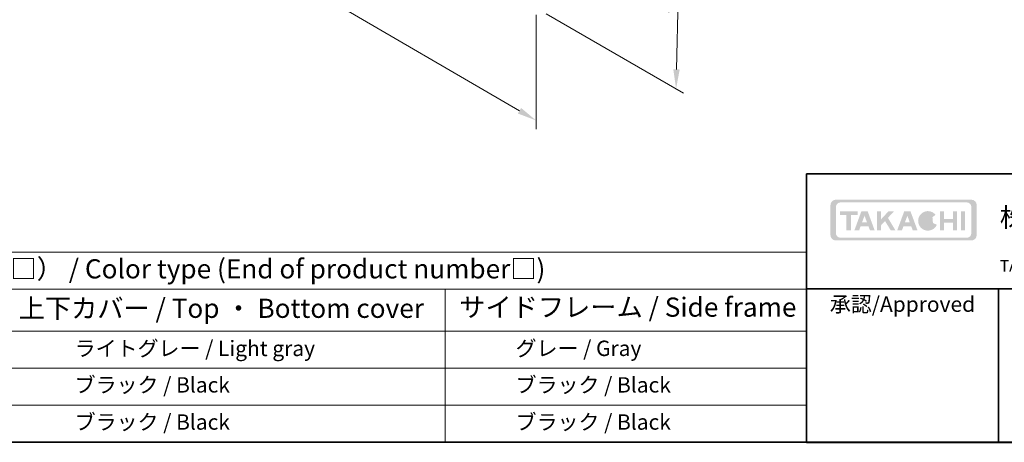
# Model space of a CAD drawing. Units: millimetres. Extents: x -1 to 8280, y 4 to 1128.
# Drawn here: x 321 to 706, y 4 to 170 of the extents above; entities that cross this region are included whole.
import ezdxf
from ezdxf.enums import TextEntityAlignment as Align

# ---------------------------------------------------------------- set-up
doc = ezdxf.new("R2010")
doc.units = ezdxf.units.MM
for name, color, linetype, lineweight in [('Border (ISO)', 7, 'Continuous', 35), ('Dimension (ISO)', 7, 'Continuous', 18), ('Symbol (ISO)', 7, 'Continuous', 18), ('Title (ISO)', 7, 'Continuous', 35)]:
    doc.layers.add(name, color=color, linetype=linetype, lineweight=lineweight)
doc.layers.add('Hatch (ISO)', color=1, linetype='Continuous', lineweight=18, true_color=0xff0000)
doc.styles.add('Note Text (TK)', font='MS PGothic.ttf')
doc.styles.add('Note Text (TK2)', font='MS PGothic.ttf')
doc.styles.add('文字スタイル67', font='arial.ttf')
doc.dimstyles.new('Default - Method 1b (TK)', dxfattribs={"dimscale": 3, "dimtxt": 2.5, "dimasz": 2.5, "dimexe": 1, "dimexo": 1.5, "dimgap": 1, "dimtad": 1, "dimtoh": 1, "dimrnd": 1e-08, "dimdsep": 46, "dimtxsty": 'Note Text (TK)', "dimcen": 0.09, "dimdle": 5, "dimclrd": 100, "dimclre": 100, "dimclrt": 7, "dimadec": 1, "dimazin": 1, "dimtfac": 1, "dimtmove": 0, "dimatfit": 3, "dimfxl": 0, "dimtolj": 1, "dimlwd": -1, "dimlwe": -1, "dimarcsym": 0})

# ---------------------------------------------------------------- blocks, each defined once
blk = doc.blocks.new('図面枠 tk図枠')
at = {"layer": 'Border (ISO)'}
blk.add_line((14.5, 8), (405.5, 8), dxfattribs=at)
blk = doc.blocks.new('表題欄 tk表題欄')
at = {"layer": 'Hatch (ISO)'}
h = blk.add_hatch(color=256, dxfattribs=at)
edge = h.paths.add_edge_path(flags=0)
edge.add_arc((95.58, 236.3), 0.596, 270, 360)
edge.add_line((96.17, 236.3), (96.17, 239.71))
edge.add_arc((95.58, 239.71), 0.596, 0, 90)
edge.add_line((95.58, 240.31), (79.14, 240.31))
edge.add_arc((79.14, 239.71), 0.596, 90, 180)
edge.add_line((78.54, 239.71), (78.54, 236.3))
edge.add_arc((79.14, 236.3), 0.596, 180, 270)
edge.add_line((79.14, 235.7), (95.58, 235.7))
edge = h.paths.add_edge_path()
edge.add_line((77.84, 239.96), (77.84, 236.05))
edge.add_arc((78.54, 236.05), 0.702, 180, 270)
edge.add_line((78.54, 235.35), (96.17, 235.35))
edge.add_arc((96.17, 236.05), 0.702, 270, 360)
edge.add_line((96.87, 236.05), (96.87, 239.96))
edge.add_arc((96.17, 239.96), 0.702, 0, 90)
edge.add_line((96.17, 240.66), (78.54, 240.66))
edge.add_arc((78.54, 239.96), 0.702, 90, 180)
for points in [[(79.07, 239.15), (79.07, 238.66), (79.92, 238.66), (79.92, 236.66), (80.51, 236.66), (80.51, 238.66), (81.36, 238.66), (81.36, 239.15)], [(85.68, 236.66), (84.94, 237.89), (84.42, 237.32), (84.42, 236.66), (83.9, 236.66), (83.9, 239.15), (84.42, 239.15), (84.42, 238.1), (85.39, 239.15), (86.11, 239.15), (85.32, 238.3), (86.3, 236.66)], [(92.09, 239.15), (92.09, 236.66), (92.61, 236.66), (92.61, 237.66), (93.77, 237.66), (93.77, 236.66), (94.29, 236.66), (94.29, 239.15), (93.77, 239.15), (93.77, 238.15), (92.61, 238.15), (92.61, 239.15)], [(94.84, 239.15), (94.84, 236.66), (95.36, 236.66), (95.36, 239.15)]]:
    blk.add_hatch(color=256, dxfattribs=at).paths.add_polyline_path(points)
h = blk.add_hatch(color=256, dxfattribs=at)
h.paths.add_polyline_path([(82.59, 237.71), (81.95, 237.71), (82.27, 238.58)], flags=0)
h.paths.add_polyline_path([(82.78, 237.2), (81.76, 237.2), (81.57, 236.66), (80.95, 236.66), (81.86, 239.15), (82.68, 239.15), (83.59, 236.66), (82.98, 236.66)])
h = blk.add_hatch(color=256, dxfattribs=at)
h.paths.add_polyline_path([(87.53, 237.71), (88.16, 237.71), (87.85, 238.58)], flags=0)
h.paths.add_polyline_path([(87.14, 236.66), (87.34, 237.2), (88.35, 237.2), (88.55, 236.66), (89.17, 236.66), (88.25, 239.15), (87.44, 239.15), (86.52, 236.66)])
h = blk.add_hatch(color=256, dxfattribs=at)
edge = h.paths.add_edge_path()
edge.add_arc((90.52, 237.9), 1.27, 38.5505, 336.582)
edge.add_line((91.69, 237.4), (91.17, 237.62))
edge.add_ellipse((90.52, 237.9), major_axis=(0, -0.8), ratio=0.867347, start_angle=124.651, end_angle=429.4109, ccw=False)
edge.add_line((91.09, 238.36), (91.52, 238.7))
at = {"layer": 'Title (ISO)'}
for p, q in [((74.71, 244.05), (255.71, 244.05)), ((74.71, 209.05), (74.71, 244.05)), ((74.71, 229.05), (230.71, 229.05)), ((99.71, 229.05), (99.71, 209.05)), ((255.71, 209.05), (74.71, 209.05))]:
    blk.add_line(p, q, dxfattribs=at)
at = {"layer": 'Title (ISO)', "color": 7, "attachment_point": 4, "line_spacing_factor": 1.5, "style": 'Note Text (TK)'}
for s, insert, char_height in [('株式会社タカチ電機工業', (99.87, 238.05), 2.5), ('\\fArial|b0|i0;\\H1.4986;TAKACHI ELECTRONICS ENCLOSURE CO., LTD.', (99.87, 232.05), 1.4986)]:
    blk.add_mtext(s, dxfattribs=dict(at, insert=insert, char_height=char_height))
at = {"layer": 'Title (ISO)', "color": 1, "true_color": 0xff0000, "insert": (87.21, 227.05), "char_height": 2, "attachment_point": 5, "line_spacing_factor": 1.5, "style": 'Note Text (TK)'}
blk.add_mtext('\\fＭＳ Ｐゴシック|b0|i0;\\H2.0000;承認/Approved', dxfattribs=at)
at = {"layer": 'Title (ISO)', "color": 7}
for tag, p, height, style in [('<品名>_001', (157.54, 235.73), 2.5, 'Note Text (TK)'), ('<Title>_001', (157.49, 230.55), 2, '文字スタイル67'), ('<ページ_No.>_001', (237.95, 213.3), 2.5, 'Note Text (TK)'), ('<総ページ数>_001', (246.8, 213.3), 2.5, 'Note Text (TK)'), ('作成日_001', (175.62, 211.28), 2.5, 'Note Text (TK)')]:
    blk.add_attdef(tag, p, '', height=height, dxfattribs=dict(at, style=style))
at = {"layer": 'Title (ISO)', "color": 7, "style": 'Note Text (TK)'}
blk.add_attdef('<尺度>', text='', height=2.5, dxfattribs=at).set_placement((243.21, 223.55), align=Align.MIDDLE_CENTER)
blk = doc.blocks.new('テーブル1')
at = {"layer": 'Symbol (ISO)'}
for p, q in [((59.5, 32.76), (224.5, 32.76)), ((224.5, 32.76), (224.5, 27.94)), ((59.5, 27.94), (224.5, 27.94)), ((177.5, 27.94), (177.5, 22.5)), ((224.5, 27.94), (224.5, 22.5)), ((59.5, 22.5), (224.5, 22.5)), ((177.5, 22.5), (177.5, 8)), ((224.5, 22.5), (224.5, 8)), ((59.5, 17.67), (224.5, 17.67)), ((59.5, 12.83), (224.5, 12.83)), ((59.5, 8), (224.5, 8))]:
    blk.add_line(p, q, dxfattribs=at)
at = {"layer": 'Symbol (ISO)', "color": 7, "attachment_point": 7}
for s, insert, char_height, style in [('色仕様（型番末尾□） / Color type (End of product number□)', (93.62, 28.57), 2.5, 'Note Text (TK)'), ('上下カバー / Top ・ Bottom cover', (121.97, 23.43), 2.5, 'Note Text (TK)'), ('サイドフレーム / Side frame', (179.32, 23.58), 2.5, 'Note Text (TK)'), ('              ライトグレー / Light gray', (120.7, 18.61), 2, 'Note Text (TK2)'), ('             グレー / Gray', (178.7, 18.62), 2, 'Note Text (TK2)'), ('              ブラック / Black', (120.7, 13.86), 2, 'Note Text (TK2)'), ('             ブラック / Black', (178.7, 13.86), 2, 'Note Text (TK2)'), ('              ブラック / Black', (120.7, 9.02), 2, 'Note Text (TK2)'), ('             ブラック / Black', (178.7, 9.02), 2, 'Note Text (TK2)')]:
    blk.add_mtext(s, dxfattribs=dict(at, insert=insert, char_height=char_height, style=style))
blk = doc.blocks.new('*D36')
at = {"layer": 'Defpoints', "color": 0, "transparency": 16777216}
for p in [(369.35, 266.28), (523.09, 176.7), (523.09, 130.16)]:
    blk.add_point(p, dxfattribs=at)
at = {"layer": 'Dimension (ISO)', "color": 100, "transparency": 16777216}
for p, q in [((369.35, 261.08), (369.35, 216.27)), ((375.83, 215.97), (516.61, 133.94)), ((523.09, 171.49), (523.09, 126.69))]:
    blk.add_line(p, q, dxfattribs=at)
for points in [[(376.46, 217.05), (375.2, 214.89), (369.35, 219.74)], [(517.24, 135.02), (515.98, 132.86), (523.09, 130.16)]]:
    blk.add_solid(points, dxfattribs=at)
at = {"layer": 'Dimension (ISO)', "color": 7, "transparency": 16777216, "insert": (443.03, 184.63), "char_height": 7.5, "attachment_point": 4, "rotation": 329.7713, "style": 'Note Text (TK)'}
blk.add_mtext('\\A1;{\\Q-30.229;\\W0.815;\\H0.816x; \\fＭＳ Ｐゴシック|b0|i0;\\H7.5000;260}', dxfattribs=at)
blk = doc.blocks.new('*D37')
at = {"layer": 'Defpoints', "color": 0, "transparency": 16777216}
for p in [(524.3, 243.89), (522.58, 174.43), (577.74, 142.59)]:
    blk.add_point(p, dxfattribs=at)
at = {"layer": 'Dimension (ISO)', "color": 100, "transparency": 16777216}
for p, q in [((528.74, 241.33), (582.41, 210.34)), ((579.27, 204.55), (577.92, 150.09)), ((527.02, 171.87), (580.7, 140.88))]:
    blk.add_line(p, q, dxfattribs=at)
for points in [[(578.02, 204.58), (580.52, 204.52), (579.45, 212.05)], [(576.67, 150.12), (579.17, 150.06), (577.74, 142.59)]]:
    blk.add_solid(points, dxfattribs=at)
at = {"layer": 'Dimension (ISO)', "color": 7, "transparency": 16777216, "insert": (571.66, 170.06), "char_height": 7.5, "attachment_point": 4, "rotation": 88.5861, "style": 'Note Text (TK)'}
blk.add_mtext('\\A1;{\\Q28.586;\\W0.828;\\H0.816x; \\fＭＳ Ｐゴシック|b0|i0;\\H7.5000;99}', dxfattribs=at)

msp = doc.modelspace()

# ---------------------------------------------------------------- block references
at = {"xscale": 3, "yscale": 3, "zscale": 3}
for name, p in [('図面枠 tk図枠', (-44.8567, -19.6377)), ('表題欄 tk表題欄', (404.5168, -622.796)), ('テーブル1', (-44.8567, -19.6377))]:
    msp.add_blockref(name, p, dxfattribs=at)

# ---------------------------------------------------------------- dimensions: what is measured, and where the dimension line sits
at = {"layer": 'Dimension (ISO)', "color": 100, "true_color": 0x00ff3f}
for base, p1, p2, angle, text, override, picture, middle in [((523.0867, 130.1628), (369.3475, 266.2845), (523.0867, 176.7031), 149.77135, '{\\Q-30.229;\\W0.815;\\H0.816x; \\fＭＳ Ｐゴシック|b0|i0;\\H7.5000;260}', {"dimgap": 1, "dimtoh": 0, "dimdec": 2, "dimlfac": 1.432165, "dimtol": 0, "dimlim": 0, "dimtp": 0, "dimtm": 0, "dimtdec": 2, "dimtofl": 0, "dimatfit": 1}, '*D36', (446.2171, 174.9535)), ((577.739, 142.5904), (524.2989, 243.8891), (522.5846, 174.4338), 88.586123, '{\\Q28.586;\\W0.828;\\H0.816x; \\fＭＳ Ｐゴシック|b0|i0;\\H7.5000;99}', {"dimgap": 1, "dimtoh": 0, "dimdec": 2, "dimlfac": 1.408667, "dimtol": 0, "dimlim": 0, "dimtp": 0, "dimtm": 0, "dimtdec": 2, "dimtofl": 0, "dimatfit": 1}, '*D37', (578.5961, 177.3181))]:
    dim = msp.add_linear_dim(base=base, p1=p1, p2=p2, angle=angle, text=text, dimstyle='Default - Method 1b (TK)', override=override, dxfattribs=at)
    dim.commit()
    dim.dimension.update_dxf_attribs({"geometry": picture, "text_midpoint": middle, "dimtype": 160})

doc.saveas('drawing.dxf')
